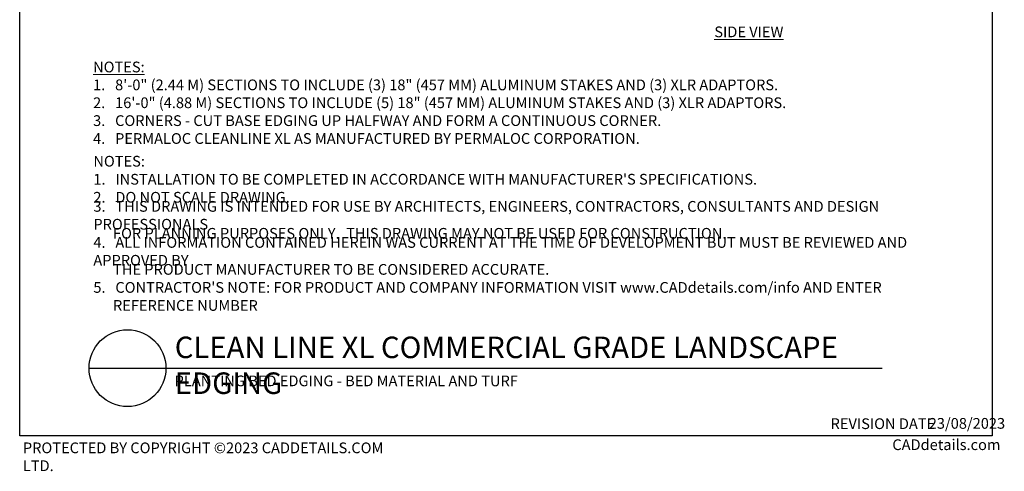
# Model space of a CAD drawing. Extents: x 0 to 219, y -8 to 280.
# Drawn here: x 0 to 219, y -8 to 92 of the extents above; entities that cross this region are included whole.
import ezdxf

# ---------------------------------------------------------------- set-up
doc = ezdxf.new("R2010")
doc.units = 0
doc.header["$LTSCALE"] = 10
doc.header["$MEASUREMENT"] = 0
doc.layers.get('0').update_dxf_attribs({"linetype": 'CONTINUOUS'})
for name, color, linetype, lineweight in [('006-LOGO$0$CADdetails-1-ANNO', 41, 'CONTINUOUS', 5), ('CADdetails-1-ANNO', 41, 'CONTINUOUS', 5), ('CADdetails-5-MEDIUM', 4, 'CONTINUOUS', 18), ('CADdetails-6-HEAVY', 6, 'CONTINUOUS', 30)]:
    doc.layers.add(name, color=color, linetype=linetype, lineweight=lineweight)
doc.layers.add('006-LOGO$0$CADdetails-9-TITLEBLOCK', color=7, linetype='CONTINUOUS')
doc.styles.add('006-LOGO$0$CADdetails-DIMENSIONS', font='ARIALN.TTF', dxfattribs={"height": 2.38})
doc.styles.add('006-LOGO$0$CADdetails-NOTES', font='ARIALN.TTF', dxfattribs={"height": 2.38})
doc.styles.add('CADdetails-DETAILTITLE', font='ARIALN.TTF', dxfattribs={"height": 4.77})
doc.styles.add('CADdetails-NOTES', font='ARIALN.TTF', dxfattribs={"height": 2.38})
doc.styles.add('CADdetails-SUBHEADING', font='ARIALN.TTF', dxfattribs={"height": 3.18})

# ---------------------------------------------------------------- blocks, each defined once
blk = doc.blocks.new('*T4')
at = {"layer": '006-LOGO$0$CADdetails-1-ANNO', "transparency": 16777216, "char_height": 2.38, "width": 184.5948, "attachment_point": 4, "style": '006-LOGO$0$CADdetails-NOTES'}
for s, insert in [('NOTES:', (0.06, -2)), ("1.   INSTALLATION TO BE COMPLETED IN ACCORDANCE WITH MANUFACTURER'S SPECIFICATIONS.", (0.06, -6)), ('2.   DO NOT SCALE DRAWING.', (0.06, -10)), ('3.   THIS DRAWING IS INTENDED FOR USE BY ARCHITECTS, ENGINEERS, CONTRACTORS, CONSULTANTS AND DESIGN PROFESSIONALS', (0.06, -14)), ('      FOR PLANNING PURPOSES ONLY.  THIS DRAWING MAY NOT BE USED FOR CONSTRUCTION.', (0.06, -18)), ('4.   ALL INFORMATION CONTAINED HEREIN WAS CURRENT AT THE TIME OF DEVELOPMENT BUT MUST BE REVIEWED AND APPROVED BY', (0.06, -22)), ('      THE PRODUCT MANUFACTURER TO BE CONSIDERED ACCURATE.', (0.06, -26)), ("5.   CONTRACTOR'S NOTE: FOR PRODUCT AND COMPANY INFORMATION VISIT www.CADdetails.com/info AND ENTER", (0.06, -30)), ('      REFERENCE NUMBER', (0.06, -34))]:
    blk.add_mtext(s, dxfattribs=dict(at, insert=insert))
blk = doc.blocks.new('*T5')
at = {"layer": '006-LOGO$0$CADdetails-1-ANNO', "transparency": 16777216, "insert": (9.8, -0.06), "char_height": 2.38, "width": 19.4793, "attachment_point": 2, "style": '006-LOGO$0$CADdetails-NOTES'}
blk.add_mtext('CADdetails.com', dxfattribs=at)
blk = doc.blocks.new('006-LOGO')
at = {"layer": '006-LOGO$0$CADdetails-9-TITLEBLOCK'}
for p, q in [((0, 0), (0, 280)), ((216, 280), (216, 0)), ((216, 0), (0, 0))]:
    blk.add_line(p, q, dxfattribs=at)
for name, p in [('*T4', (16.3, 62.65)), ('*T5', (196, -0.69))]:
    blk.add_blockref(name, p)
at = {"layer": '006-LOGO$0$CADdetails-1-ANNO', "char_height": 2.38, "attachment_point": 1}
for s, width, gutter_width, insert, style in [('REVISION DATE', 24.5006, 11.9, (180.08, 3.91), '006-LOGO$0$CADdetails-NOTES'), ('23/08/2023', 13.6761, 23.85, (201.88, 3.98), '006-LOGO$0$CADdetails-DIMENSIONS')]:
    blk.add_mtext_dynamic_manual_height_columns(s, width=width, gutter_width=gutter_width, heights=[0], dxfattribs=dict(at, insert=insert, style=style))
at = {"layer": '006-LOGO$0$CADdetails-1-ANNO', "insert": (0.71, -1.45), "char_height": 2.38, "width": 82.1295, "attachment_point": 1, "style": '006-LOGO$0$CADdetails-NOTES'}
blk.add_mtext('PROTECTED BY COPYRIGHT ©2023 CADDETAILS.COM LTD.', dxfattribs=at)

msp = doc.modelspace()

# ---------------------------------------------------------------- linework, layer by layer
at = {"layer": 'CADdetails-6-HEAVY'}
msp.add_line((15.42, 14.64), (191.53, 14.64), dxfattribs=at)
msp.add_circle((23.94, 14.64), 8.53, dxfattribs=at)

# ---------------------------------------------------------------- block references
msp.add_blockref('006-LOGO', (0, -0.4))

# ---------------------------------------------------------------- texts
at = {"layer": 'CADdetails-1-ANNO', "insert": (161.93, 90.45), "char_height": 2.38, "attachment_point": 2, "style": 'CADdetails-NOTES'}
msp.add_mtext_dynamic_manual_height_columns('{\\LSIDE VIEW}', width=28.1878, gutter_width=15.9, heights=[0], dxfattribs=at)
at = {"layer": 'CADdetails-1-ANNO', "insert": (16.3, 64.41), "char_height": 2.38, "width": 185.6465, "attachment_point": 7, "style": 'CADdetails-NOTES'}
msp.add_mtext('{\\LNOTES:} \\P1.   8\'-0" (2.44 M) SECTIONS TO INCLUDE (3) 18" (457 MM) ALUMINUM STAKES AND (3) XLR ADAPTORS.\\P2.   16\'-0" (4.88 M) SECTIONS TO INCLUDE (5) 18" (457 MM) ALUMINUM STAKES AND (3) XLR ADAPTORS.\\P3.   CORNERS - CUT BASE EDGING UP HALFWAY AND FORM A CONTINUOUS CORNER.\\P4.   PERMALOC CLEANLINE XL AS MANUFACTURED BY PERMALOC CORPORATION.', dxfattribs=at)
at = {"layer": 'CADdetails-5-MEDIUM', "insert": (34.41, 13.01), "char_height": 2.38, "width": 113.9758, "attachment_point": 1, "style": 'CADdetails-SUBHEADING'}
msp.add_mtext('PLANTING BED EDGING - BED MATERIAL AND TURF', dxfattribs=at)
at = {"layer": 'CADdetails-6-HEAVY', "insert": (34.43, 21.64), "char_height": 4.77, "width": 159.8039, "attachment_point": 1, "style": 'CADdetails-DETAILTITLE'}
msp.add_mtext('CLEAN LINE XL COMMERCIAL GRADE LANDSCAPE EDGING', dxfattribs=at)

doc.saveas('drawing.dxf')
